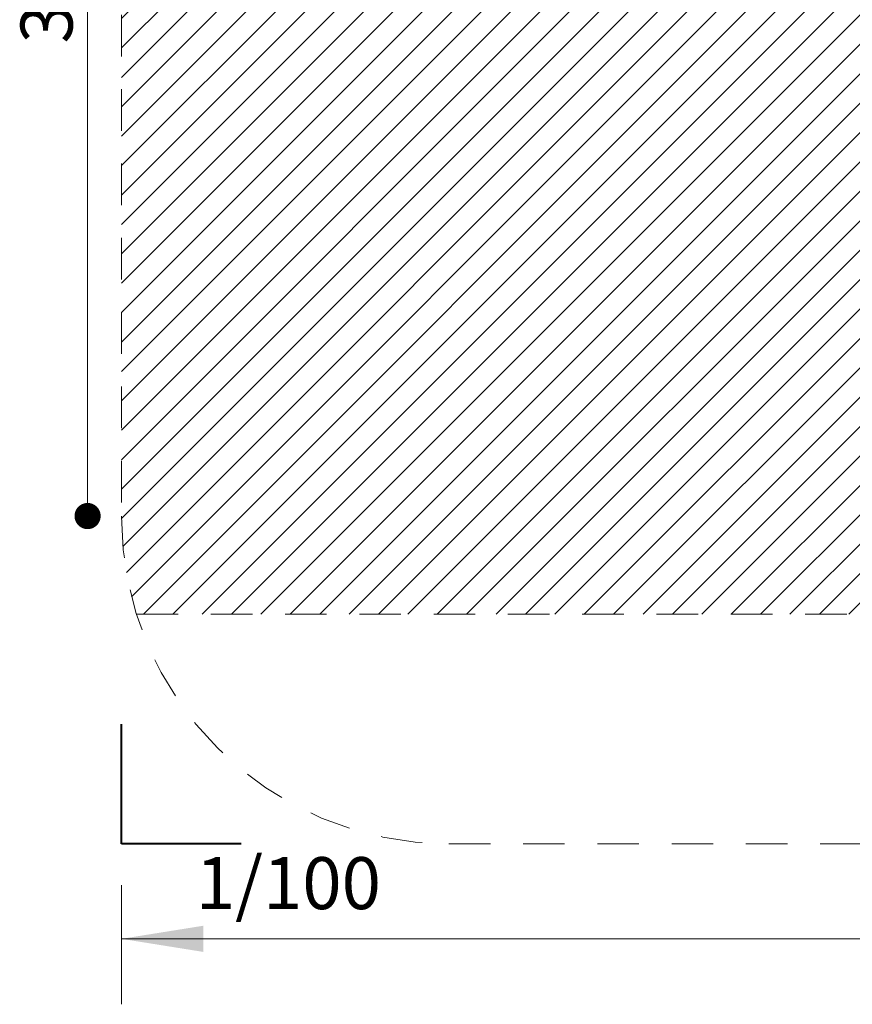
# Model space of a CAD drawing. Units: millimetres. Extents: x 3.73 to 13, y 4.8 to 10.81.
# Drawn here: x 3.73 to 6.27, y 4.8 to 7.8 of the extents above; entities that cross this region are included whole.
import ezdxf

# ---------------------------------------------------------------- set-up
doc = ezdxf.new("R2010")
doc.units = ezdxf.units.MM
doc.linetypes.add('HIDDEN', pattern=[0.1905, 0.127, -0.0635])
doc.styles.add('SLDTEXTSTYLE0', font='TXT', dxfattribs={"width": 0.75})
doc.styles.add('SLDTEXTSTYLE1', font='TXT', dxfattribs={"width": 0.605})
doc.dimstyles.new('SLDDIMSTYLE0', dxfattribs={"dimtxt": 0.15875, "dimasz": 0.25, "dimexe": 0, "dimexo": 0.0625, "dimgap": 0.039688, "dimtad": 0, "dimtih": 1, "dimtoh": 1, "dimdec": 0, "dimlfac": 100, "dimrnd": 1e-09, "dimzin": 12, "dimdsep": 46, "dimtxsty": 'SLDTEXTSTYLE0', "dimsah": 1, "dimcen": 0.09, "dimadec": 0, "dimazin": 3, "dimtfac": 1, "dimtdec": 0, "dimtofl": 0, "dimtmove": 0, "dimatfit": 3, "dimfxl": 0, "dimfrac": 2, "dimtolj": 1, "dimtzin": 12, "dimarcsym": 0})
doc.dimstyles.new('SLDDIMSTYLE1', dxfattribs={"dimtxt": 0.15875, "dimasz": 0.08, "dimexe": 0, "dimexo": 0.0625, "dimgap": 0.039688, "dimtad": 2, "dimdec": 0, "dimlfac": 100, "dimrnd": 1e-09, "dimzin": 12, "dimdsep": 46, "dimtxsty": 'SLDTEXTSTYLE0', "dimblk1": 'DOT', "dimblk2": 'DOT', "dimsah": 1, "dimcen": 0.09, "dimse1": 1, "dimse2": 1, "dimadec": 0, "dimazin": 3, "dimtfac": 1, "dimtdec": 0, "dimtofl": 0, "dimtmove": 0, "dimatfit": 3, "dimldrblk": 'DOT', "dimfxl": 0, "dimfrac": 2, "dimtolj": 1, "dimtzin": 12, "dimarcsym": 0})

# ---------------------------------------------------------------- blocks, each defined once
blk = doc.blocks.new('_D')
at = {"color": 7, "linetype": 'Continuous', "lineweight": 0}
for p, q in [((4.0363, 5.1611), (4.0363, 4.7977)), ((12.0363, 5.1611), (12.0363, 4.7977)), ((4.0363, 4.9977), (7.8604, 4.9977)), ((12.0363, 4.9977), (8.2123, 4.9977))]:
    blk.add_line(p, q, dxfattribs=at)
for points in [[(4.0363, 4.9977), (4.2863, 4.9577), (4.2863, 5.0377)], [(12.0363, 4.9977), (11.7863, 5.0377), (11.7863, 4.9577)]]:
    blk.add_solid(points, dxfattribs=at)
at = {"color": 7, "linetype": 'Continuous', "lineweight": 0, "insert": (7.8604, 5.0763), "char_height": 0.15875, "attachment_point": 1, "style": 'SLDTEXTSTYLE0'}
blk.add_mtext('800', dxfattribs=at)
blk = doc.blocks.new('_DOT')
at = {"color": 0, "linetype": 'ByBlock', "lineweight": -2}
blk.add_line((-0.5, 0), (-1, 0), dxfattribs=at)
at = {"color": 0, "linetype": 'ByBlock', "const_width": 0.5}
blk.add_lwpolyline([(-0.25, 0, 1), (0.25, 0, 1)], format="xyb", close=True, dxfattribs=at)
blk = doc.blocks.new('_D_3')
at = {"color": 7, "linetype": 'Continuous', "lineweight": 0}
blk.add_line((3.9327, 6.2888), (3.9326, 9.5273), dxfattribs=at)
at = {"color": 7, "linetype": 'Continuous', "lineweight": 0, "xscale": 0.08, "yscale": 0.08}
for p, rotation in [((3.9326, 9.5273), 90.00185084839804), ((3.9327, 6.2888), 270.001850848398)]:
    blk.add_blockref('_DOT', p, dxfattribs=dict(at, rotation=rotation))
at = {"color": 7, "linetype": 'Continuous', "lineweight": 0, "insert": (3.728, 7.7321), "char_height": 0.15875, "attachment_point": 1, "rotation": 90.0019, "style": 'SLDTEXTSTYLE0'}
blk.add_mtext('324', dxfattribs=at)

msp = doc.modelspace()

# ---------------------------------------------------------------- hatches: boundary and pattern name
at = {"linetype": 'Continuous'}
h = msp.add_hatch(dxfattribs=at)
h.set_pattern_fill('ANSI31', scale=0.02, style=0)
edge = h.paths.add_edge_path(flags=0)
edge.add_arc((11.0363, 9.5281), 1, 0, 17.4141)
edge.add_line((11.9905, 9.8274), (4.1177, 9.8274))
edge.add_arc((5.1563, 9.4081), 1.12, 158.0157, 180)
edge.add_line((4.0363, 9.4081), (4.0363, 6.2881))
edge.add_arc((5.0363, 6.2881), 1, 180, 197.4141)
edge.add_line((4.0821, 5.9889), (11.9905, 5.9889))
edge.add_arc((11.0363, 6.2881), 1, 342.5859, 360)
edge.add_line((12.0363, 6.2881), (12.0363, 9.5281))

# ---------------------------------------------------------------- linework, layer by layer
at = {"color": 7, "linetype": 'HIDDEN', "lineweight": 0}
for p, q in [((4.0363, 9.4081), (4.0363, 6.2881)), ((4.0821, 5.9889), (11.9905, 5.9889)), ((5.0363, 5.2881), (11.0363, 5.2881))]:
    msp.add_line(p, q, dxfattribs=at)
at = {"color": 7, "linetype": 'Continuous', "lineweight": 40}
for p, q in [((4.0363, 5.2881), (4.0363, 5.6533)), ((4.4015, 5.2881), (4.0363, 5.2881))]:
    msp.add_line(p, q, dxfattribs=at)
at = {"color": 7, "linetype": 'HIDDEN', "lineweight": 0}
msp.add_arc((5.0363, 6.2881), 1, 180, 270, dxfattribs=at)

# ---------------------------------------------------------------- texts
at = {"color": 7, "linetype": 'Continuous', "lineweight": 0, "insert": (4.5463, 5.2471), "char_height": 0.15875, "attachment_point": 2, "style": 'SLDTEXTSTYLE1'}
msp.add_mtext('1/100', dxfattribs=at)

# ---------------------------------------------------------------- dimensions: what is measured, and where the dimension line sits
at = {"color": 7, "linetype": 'Continuous', "lineweight": 0}
dim = msp.add_linear_dim(base=(3.9326, 9.5273), p1=(7.4745, 6.2889), p2=(7.4744, 9.5274), angle=270.0019, dimstyle='SLDDIMSTYLE1', dxfattribs=at)
dim.commit()
dim.dimension.update_dxf_attribs({"geometry": '_D_3', "text_midpoint": (3.9327, 7.908), "dimtype": 160})
dim = msp.add_linear_dim(base=(12.0363, 4.9977), p1=(4.0363, 5.2881), p2=(12.0363, 5.2881), dimstyle='SLDDIMSTYLE0', dxfattribs=at)
dim.commit()
dim.dimension.update_dxf_attribs({"geometry": '_D', "text_midpoint": (8.0363, 4.9977), "dimtype": 160})

doc.saveas('drawing.dxf')
